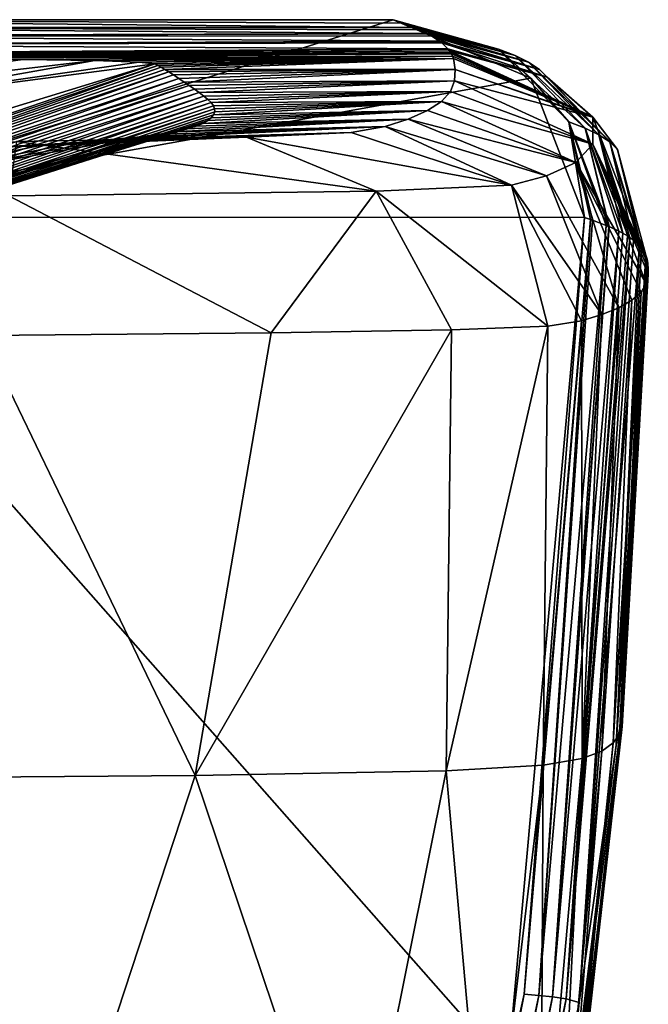
# Model space of a CAD drawing. Units: millimetres. Extents: x -300 to 300, y -175 to 0.
# Drawn here: x 280 to 300, y -31 to 0 of the extents above; entities that cross this region are included whole.
import ezdxf

# ---------------------------------------------------------------- set-up
doc = ezdxf.new("R2010")
doc.units = ezdxf.units.MM
doc.header["$LTSCALE"] = 81.481481
for name, color, linetype in [('11', 7, 'CONTINUOUS'), ('2', 7, 'CONTINUOUS'), ('22', 7, 'CONTINUOUS'), ('23', 7, 'CONTINUOUS'), ('24', 7, 'CONTINUOUS'), ('25', 7, 'CONTINUOUS'), ('26', 7, 'CONTINUOUS'), ('3', 7, 'CONTINUOUS'), ('32', 7, 'CONTINUOUS'), ('4', 7, 'CONTINUOUS'), ('9', 7, 'CONTINUOUS')]:
    doc.layers.add(name, color=color, linetype=linetype)

msp = doc.modelspace()

# ---------------------------------------------------------------- linework, layer by layer
at = {"layer": '11', "color": 7, "linetype": 'Continuous'}
for points in [[(293.748, -0.973, 113.931), (293.708, -0.922, 107.999), (260.385, -1.163, 108), (293.748, -0.973, 113.931)], [(260.385, -1.163, 108), (293.708, -0.922, 107.999), (263.674, -1.133, 108), (260.385, -1.163, 108)], [(278.8, -1.015, 108), (263.674, -1.133, 108), (293.708, -0.922, 107.999), (278.8, -1.015, 108)], [(293.748, -0.973, 113.931), (260.385, -1.163, 108), (266.58, -1.186, 115.625), (293.748, -0.973, 113.931)], [(270.709, -1.192, 120.007), (293.748, -0.973, 113.931), (266.58, -1.186, 115.625), (270.709, -1.192, 120.007)], [(293.784, -1.024, 119.944), (293.748, -0.973, 113.931), (270.709, -1.192, 120.007), (293.784, -1.024, 119.944)], [(272.483, -1.197, 122.174), (293.784, -1.024, 119.944), (270.709, -1.192, 120.007), (272.483, -1.197, 122.174)], [(293.815, -1.074, 125.779), (293.784, -1.024, 119.944), (272.483, -1.197, 122.174), (293.815, -1.074, 125.779)], [(275.553, -1.209, 126.465), (293.815, -1.074, 125.779), (272.483, -1.197, 122.174), (275.553, -1.209, 126.465)], [(293.851, -1.145, 134.091), (293.815, -1.074, 125.779), (275.553, -1.209, 126.465), (293.851, -1.145, 134.091)], [(280.375, -1.244, 135.502), (293.851, -1.145, 134.091), (275.553, -1.209, 126.465), (280.375, -1.244, 135.502)], [(282.633, -1.28, 142), (293.851, -1.145, 134.091), (280.375, -1.244, 135.502), (282.633, -1.28, 142)], [(282.633, -1.28, 142), (288.421, -1.247, 142), (293.851, -1.145, 134.091), (282.633, -1.28, 142)], [(288.421, -1.247, 142), (293.875, -1.213, 142), (293.851, -1.145, 134.091), (288.421, -1.247, 142)]]:
    msp.add_3dface(points, dxfattribs=at)
at = {"layer": '2', "color": 7, "linetype": 'Continuous'}
for points in [[(284.015, -1.331, 148.547), (284.52, -1.385, 154.827), (293.875, -1.213, 142), (284.015, -1.331, 148.547)], [(288.421, -1.247, 142), (284.015, -1.331, 148.547), (293.875, -1.213, 142), (288.421, -1.247, 142)], [(284.52, -1.385, 154.827), (284.609, -1.434, 160.32), (293.875, -1.213, 142), (284.52, -1.385, 154.827)], [(284.609, -1.434, 160.32), (284.71, -1.491, 166.715), (293.875, -1.213, 142), (284.609, -1.434, 160.32)], [(284.71, -1.491, 166.715), (284.825, -1.557, 174.226), (293.875, -1.213, 142), (284.71, -1.491, 166.715)], [(293.875, -1.213, 142), (284.825, -1.557, 174.226), (293.932, -1.561, 182.729), (293.875, -1.213, 142)], [(282.633, -1.28, 142), (284.015, -1.331, 148.547), (288.421, -1.247, 142), (282.633, -1.28, 142)], [(284.825, -1.557, 174.226), (284.955, -1.637, 183.091), (293.932, -1.561, 182.729), (284.825, -1.557, 174.226)], [(284.955, -1.637, 183.091), (285.103, -1.731, 193.669), (293.932, -1.561, 182.729), (284.955, -1.637, 183.091)], [(285.103, -1.731, 193.669), (285.271, -1.843, 206.131), (293.932, -1.561, 182.729), (285.103, -1.731, 193.669)], [(285.271, -1.843, 206.131), (285.436, -1.956, 218.856), (293.932, -1.561, 182.729), (285.271, -1.843, 206.131)], [(293.932, -1.561, 182.729), (285.436, -1.956, 218.856), (293.904, -1.916, 224.233), (293.932, -1.561, 182.729)], [(285.436, -1.956, 218.856), (285.595, -2.068, 231.262), (293.904, -1.916, 224.233), (285.436, -1.956, 218.856)], [(285.595, -2.068, 231.262), (285.753, -2.178, 243.567), (293.904, -1.916, 224.233), (285.595, -2.068, 231.262)], [(285.753, -2.178, 243.567), (285.909, -2.288, 255.817), (293.904, -1.916, 224.233), (285.753, -2.178, 243.567)], [(293.904, -1.916, 224.233), (285.909, -2.288, 255.817), (293.781, -2.253, 263.613), (293.904, -1.916, 224.233)], [(285.909, -2.288, 255.817), (286.053, -2.395, 267.769), (293.781, -2.253, 263.613), (285.909, -2.288, 255.817)], [(286.053, -2.395, 267.769), (286.178, -2.499, 279.364), (293.781, -2.253, 263.613), (286.053, -2.395, 267.769)], [(286.178, -2.499, 279.364), (286.279, -2.6, 290.635), (293.781, -2.253, 263.613), (286.178, -2.499, 279.364)], [(293.781, -2.253, 263.613), (286.279, -2.6, 290.635), (293.504, -2.566, 300.18), (293.781, -2.253, 263.613)], [(286.279, -2.6, 290.635), (286.35, -2.699, 301.598), (293.504, -2.566, 300.18), (286.279, -2.6, 290.635)], [(286.35, -2.699, 301.598), (286.388, -2.796, 312.271), (293.504, -2.566, 300.18), (286.35, -2.699, 301.598)], [(286.391, -2.891, 322.671), (286.357, -2.983, 332.803), (293.504, -2.566, 300.18), (286.391, -2.891, 322.671)], [(293.504, -2.566, 300.18), (286.357, -2.983, 332.803), (293.06, -2.853, 333.645), (293.504, -2.566, 300.18)], [(286.388, -2.796, 312.271), (286.391, -2.891, 322.671), (293.504, -2.566, 300.18), (286.388, -2.796, 312.271)], [(286.172, -3.164, 352.292), (286.019, -3.252, 361.677), (293.06, -2.853, 333.645), (286.172, -3.164, 352.292)], [(293.06, -2.853, 333.645), (286.019, -3.252, 361.677), (292.456, -3.117, 364.453), (293.06, -2.853, 333.645)], [(286.285, -3.074, 342.671), (286.172, -3.164, 352.292), (293.06, -2.853, 333.645), (286.285, -3.074, 342.671)], [(286.357, -2.983, 332.803), (286.285, -3.074, 342.671), (293.06, -2.853, 333.645), (286.357, -2.983, 332.803)], [(283.947, -3.683, 402.551), (283.122, -3.762, 408.353), (291.737, -3.355, 392.116), (283.947, -3.683, 402.551)], [(291.737, -3.355, 392.116), (283.122, -3.762, 408.353), (290.665, -3.541, 413.338), (291.737, -3.355, 392.116)], [(284.598, -3.602, 395.963), (283.947, -3.683, 402.551), (291.737, -3.355, 392.116), (284.598, -3.602, 395.963)], [(285.109, -3.517, 388.328), (284.598, -3.602, 395.963), (291.737, -3.355, 392.116), (285.109, -3.517, 388.328)], [(285.522, -3.428, 379.665), (285.109, -3.517, 388.328), (292.456, -3.117, 364.453), (285.522, -3.428, 379.665)], [(292.456, -3.117, 364.453), (285.109, -3.517, 388.328), (291.737, -3.355, 392.116), (292.456, -3.117, 364.453)], [(285.815, -3.34, 370.788), (285.522, -3.428, 379.665), (292.456, -3.117, 364.453), (285.815, -3.34, 370.788)], [(286.019, -3.252, 361.677), (285.815, -3.34, 370.788), (292.456, -3.117, 364.453), (286.019, -3.252, 361.677)], [(276.143, -4.149, 430.352), (273.788, -4.222, 434.427), (287.386, -3.69, 429.338), (276.143, -4.149, 430.352)], [(287.386, -3.69, 429.338), (273.788, -4.222, 434.427), (280.18, -3.823, 443.16), (287.386, -3.69, 429.338)], [(278.26, -4.063, 425.864), (276.143, -4.149, 430.352), (287.386, -3.69, 429.338), (278.26, -4.063, 425.864)], [(279.876, -3.981, 421.61), (278.26, -4.063, 425.864), (290.665, -3.541, 413.338), (279.876, -3.981, 421.61)], [(290.665, -3.541, 413.338), (278.26, -4.063, 425.864), (287.386, -3.69, 429.338), (290.665, -3.541, 413.338)], [(281.064, -3.912, 417.76), (279.876, -3.981, 421.61), (290.665, -3.541, 413.338), (281.064, -3.912, 417.76)], [(282.15, -3.839, 413.388), (281.064, -3.912, 417.76), (290.665, -3.541, 413.338), (282.15, -3.839, 413.388)], [(283.122, -3.762, 408.353), (282.15, -3.839, 413.388), (290.665, -3.541, 413.338), (283.122, -3.762, 408.353)]]:
    msp.add_3dface(points, dxfattribs=at)
at = {"layer": '22', "color": 7, "linetype": 'Continuous'}
for points in [[(284.609, -1.434, 160.32), (284.52, -1.385, 154.827), (269.522, -6.516, 155.05), (284.609, -1.434, 160.32)], [(284.609, -1.434, 160.32), (269.522, -6.516, 155.05), (270.008, -6.619, 177.254), (284.609, -1.434, 160.32)], [(284.71, -1.491, 166.715), (284.609, -1.434, 160.32), (270.008, -6.619, 177.254), (284.71, -1.491, 166.715)], [(284.825, -1.557, 174.226), (284.71, -1.491, 166.715), (270.008, -6.619, 177.254), (284.825, -1.557, 174.226)], [(284.955, -1.637, 183.091), (284.825, -1.557, 174.226), (270.008, -6.619, 177.254), (284.955, -1.637, 183.091)], [(284.955, -1.637, 183.091), (270.008, -6.619, 177.254), (270.466, -6.731, 199.46), (284.955, -1.637, 183.091)], [(285.103, -1.731, 193.669), (284.955, -1.637, 183.091), (270.466, -6.731, 199.46), (285.103, -1.731, 193.669)], [(285.271, -1.843, 206.131), (285.103, -1.731, 193.669), (270.466, -6.731, 199.46), (285.271, -1.843, 206.131)], [(285.271, -1.843, 206.131), (270.466, -6.731, 199.46), (270.899, -6.849, 221.672), (285.271, -1.843, 206.131)], [(285.436, -1.956, 218.856), (285.271, -1.843, 206.131), (270.899, -6.849, 221.672), (285.436, -1.956, 218.856)], [(285.595, -2.068, 231.262), (285.436, -1.956, 218.856), (270.899, -6.849, 221.672), (285.595, -2.068, 231.262)], [(285.595, -2.068, 231.262), (270.899, -6.849, 221.672), (271.309, -6.983, 243.888), (285.595, -2.068, 231.262)], [(285.753, -2.178, 243.567), (285.595, -2.068, 231.262), (271.309, -6.983, 243.888), (285.753, -2.178, 243.567)], [(285.909, -2.288, 255.817), (285.753, -2.178, 243.567), (271.309, -6.983, 243.888), (285.909, -2.288, 255.817)], [(285.909, -2.288, 255.817), (271.309, -6.983, 243.888), (271.701, -7.129, 266.098), (285.909, -2.288, 255.817)], [(286.053, -2.395, 267.769), (285.909, -2.288, 255.817), (271.701, -7.129, 266.098), (286.053, -2.395, 267.769)], [(286.053, -2.395, 267.769), (271.701, -7.129, 266.098), (272.059, -7.268, 288.293), (286.053, -2.395, 267.769)], [(286.178, -2.499, 279.364), (286.053, -2.395, 267.769), (272.059, -7.268, 288.293), (286.178, -2.499, 279.364)], [(286.279, -2.6, 290.635), (286.178, -2.499, 279.364), (272.059, -7.268, 288.293), (286.279, -2.6, 290.635)], [(286.279, -2.6, 290.635), (272.059, -7.268, 288.293), (272.356, -7.382, 310.476), (286.279, -2.6, 290.635)], [(286.35, -2.699, 301.598), (286.279, -2.6, 290.635), (272.356, -7.382, 310.476), (286.35, -2.699, 301.598)], [(286.388, -2.796, 312.271), (286.35, -2.699, 301.598), (272.356, -7.382, 310.476), (286.388, -2.796, 312.271)], [(286.388, -2.796, 312.271), (272.356, -7.382, 310.476), (272.566, -7.462, 332.649), (286.388, -2.796, 312.271)], [(286.391, -2.891, 322.671), (286.388, -2.796, 312.271), (272.566, -7.462, 332.649), (286.391, -2.891, 322.671)], [(286.357, -2.983, 332.803), (286.391, -2.891, 322.671), (272.566, -7.462, 332.649), (286.357, -2.983, 332.803)], [(286.357, -2.983, 332.803), (272.566, -7.462, 332.649), (272.669, -7.493, 354.813), (286.357, -2.983, 332.803)], [(286.285, -3.074, 342.671), (286.357, -2.983, 332.803), (272.669, -7.493, 354.813), (286.285, -3.074, 342.671)], [(286.172, -3.164, 352.292), (286.285, -3.074, 342.671), (272.669, -7.493, 354.813), (286.172, -3.164, 352.292)], [(286.019, -3.252, 361.677), (286.172, -3.164, 352.292), (272.669, -7.493, 354.813), (286.019, -3.252, 361.677)], [(286.019, -3.252, 361.677), (272.669, -7.493, 354.813), (272.704, -7.396, 376.926), (286.019, -3.252, 361.677)], [(285.815, -3.34, 370.788), (286.019, -3.252, 361.677), (272.704, -7.396, 376.926), (285.815, -3.34, 370.788)], [(285.522, -3.428, 379.665), (285.815, -3.34, 370.788), (272.704, -7.396, 376.926), (285.522, -3.428, 379.665)], [(283.122, -3.762, 408.353), (283.947, -3.683, 402.551), (270.87, -6.019, 420.187), (283.122, -3.762, 408.353)], [(283.947, -3.683, 402.551), (272.773, -6.849, 398.868), (270.87, -6.019, 420.187), (283.947, -3.683, 402.551)], [(285.522, -3.428, 379.665), (272.704, -7.396, 376.926), (272.773, -6.849, 398.868), (285.522, -3.428, 379.665)], [(285.109, -3.517, 388.328), (285.522, -3.428, 379.665), (272.773, -6.849, 398.868), (285.109, -3.517, 388.328)], [(284.598, -3.602, 395.963), (285.109, -3.517, 388.328), (272.773, -6.849, 398.868), (284.598, -3.602, 395.963)], [(283.947, -3.683, 402.551), (284.598, -3.602, 395.963), (272.773, -6.849, 398.868), (283.947, -3.683, 402.551)], [(282.15, -3.839, 413.388), (283.122, -3.762, 408.353), (270.87, -6.019, 420.187), (282.15, -3.839, 413.388)], [(281.064, -3.912, 417.76), (282.15, -3.839, 413.388), (270.87, -6.019, 420.187), (281.064, -3.912, 417.76)], [(279.876, -3.981, 421.61), (281.064, -3.912, 417.76), (270.87, -6.019, 420.187), (279.876, -3.981, 421.61)]]:
    msp.add_3dface(points, dxfattribs=at)
at = {"layer": '23', "color": 7, "linetype": 'Continuous'}
for points in [[(299.911, -7.392, 142), (299.952, -7.518, 157.061), (298.976, -22.767, 142), (299.911, -7.392, 142)], [(299.952, -7.518, 157.061), (299.975, -7.652, 173.23), (298.976, -22.767, 142), (299.952, -7.518, 157.061)], [(298.976, -22.767, 142), (299.975, -7.652, 173.23), (299.157, -21.928, 179.312), (298.976, -22.767, 142)], [(299.975, -7.652, 173.23), (299.984, -7.818, 193.197), (299.157, -21.928, 179.312), (299.975, -7.652, 173.23)], [(299.984, -7.818, 193.197), (299.98, -7.985, 213.236), (299.157, -21.928, 179.312), (299.984, -7.818, 193.197)], [(299.157, -21.928, 179.312), (299.98, -7.985, 213.236), (299.16, -22.175, 216.949), (299.157, -21.928, 179.312)], [(299.98, -7.985, 213.236), (299.922, -8.276, 248.521), (299.16, -22.175, 216.949), (299.98, -7.985, 213.236)], [(299.922, -8.276, 248.521), (299.76, -8.552, 282.084), (299.085, -22.433, 254.969), (299.922, -8.276, 248.521)], [(299.16, -22.175, 216.949), (299.922, -8.276, 248.521), (299.085, -22.433, 254.969), (299.16, -22.175, 216.949)], [(299.76, -8.552, 282.084), (299.472, -8.805, 313.019), (298.88, -22.694, 292.589), (299.76, -8.552, 282.084)], [(299.085, -22.433, 254.969), (299.76, -8.552, 282.084), (298.88, -22.694, 292.589), (299.085, -22.433, 254.969)], [(299.472, -8.805, 313.019), (299.057, -9.038, 341.738), (298.53, -22.948, 328.618), (299.472, -8.805, 313.019)], [(298.88, -22.694, 292.589), (299.472, -8.805, 313.019), (298.53, -22.948, 328.618), (298.88, -22.694, 292.589)], [(298.525, -9.253, 368.433), (297.895, -9.449, 393.209), (297.913, -23.183, 361.98), (298.525, -9.253, 368.433)], [(299.057, -9.038, 341.738), (298.525, -9.253, 368.433), (297.913, -23.183, 361.98), (299.057, -9.038, 341.738)], [(298.53, -22.948, 328.618), (299.057, -9.038, 341.738), (297.913, -23.183, 361.98), (298.53, -22.948, 328.618)], [(297.895, -9.449, 393.209), (296.832, -9.612, 414.111), (296.688, -23.394, 391.8), (297.895, -9.449, 393.209)], [(297.913, -23.183, 361.98), (297.895, -9.449, 393.209), (296.688, -23.394, 391.8), (297.913, -23.183, 361.98)], [(288.166, -9.825, 442.396), (279.122, -9.911, 454.219), (285.78, -23.712, 437.036), (288.166, -9.825, 442.396)], [(293.819, -9.731, 429.756), (288.166, -9.825, 442.396), (285.78, -23.712, 437.036), (293.819, -9.731, 429.756)], [(293.646, -23.574, 417.287), (293.819, -9.731, 429.756), (285.78, -23.712, 437.036), (293.646, -23.574, 417.287)], [(296.832, -9.612, 414.111), (293.819, -9.731, 429.756), (293.646, -23.574, 417.287), (296.832, -9.612, 414.111)], [(296.688, -23.394, 391.8), (296.832, -9.612, 414.111), (293.646, -23.574, 417.287), (296.688, -23.394, 391.8)], [(285.78, -23.712, 437.036), (279.122, -9.911, 454.219), (270.747, -23.831, 453.647), (285.78, -23.712, 437.036)], [(298.976, -22.767, 142), (299.157, -21.928, 179.312), (297.076, -38.144, 142), (298.976, -22.767, 142)], [(297.076, -38.144, 142), (299.157, -21.928, 179.312), (297.461, -36.631, 177.568), (297.076, -38.144, 142)], [(299.157, -21.928, 179.312), (299.16, -22.175, 216.949), (297.461, -36.631, 177.568), (299.157, -21.928, 179.312)], [(297.461, -36.631, 177.568), (299.16, -22.175, 216.949), (297.509, -36.811, 213.533), (297.461, -36.631, 177.568)], [(299.16, -22.175, 216.949), (299.085, -22.433, 254.969), (297.509, -36.811, 213.533), (299.16, -22.175, 216.949)], [(299.085, -22.433, 254.969), (298.88, -22.694, 292.589), (297.49, -37.026, 250.011), (299.085, -22.433, 254.969)], [(297.509, -36.811, 213.533), (299.085, -22.433, 254.969), (297.49, -37.026, 250.011), (297.509, -36.811, 213.533)], [(298.88, -22.694, 292.589), (298.53, -22.948, 328.618), (297.378, -37.271, 286.446), (298.88, -22.694, 292.589)], [(297.49, -37.026, 250.011), (298.88, -22.694, 292.589), (297.378, -37.271, 286.446), (297.49, -37.026, 250.011)], [(298.53, -22.948, 328.618), (297.913, -23.183, 361.98), (297.175, -37.533, 321.945), (298.53, -22.948, 328.618)], [(297.378, -37.271, 286.446), (298.53, -22.948, 328.618), (297.175, -37.533, 321.945), (297.378, -37.271, 286.446)], [(296.688, -23.394, 391.8), (293.646, -23.574, 417.287), (294.947, -38.065, 386.036), (296.688, -23.394, 391.8)], [(296.613, -37.801, 355.519), (296.688, -23.394, 391.8), (294.947, -38.065, 386.036), (296.613, -37.801, 355.519)], [(297.913, -23.183, 361.98), (296.688, -23.394, 391.8), (296.613, -37.801, 355.519), (297.913, -23.183, 361.98)], [(297.175, -37.533, 321.945), (297.913, -23.183, 361.98), (296.613, -37.801, 355.519), (297.175, -37.533, 321.945)], [(285.78, -23.712, 437.036), (270.747, -23.831, 453.647), (280.915, -38.542, 432.836), (285.78, -23.712, 437.036)], [(290.688, -38.317, 412.363), (285.78, -23.712, 437.036), (280.915, -38.542, 432.836), (290.688, -38.317, 412.363)], [(293.646, -23.574, 417.287), (285.78, -23.712, 437.036), (290.688, -38.317, 412.363), (293.646, -23.574, 417.287)], [(294.947, -38.065, 386.036), (293.646, -23.574, 417.287), (290.688, -38.317, 412.363), (294.947, -38.065, 386.036)], [(280.915, -38.542, 432.836), (270.747, -23.831, 453.647), (263.259, -38.753, 448.926), (280.915, -38.542, 432.836)]]:
    msp.add_3dface(points, dxfattribs=at)
at = {"layer": '24', "color": 7, "linetype": 'Continuous'}
for points in [[(295.579, -32.876, 0), (297.983, -6.209), (296.088, -30.578, 8.409), (295.579, -32.876, 0)], [(297.983, -6.209), (298.174, -6.272, 7.507), (296.088, -30.578, 8.409), (297.983, -6.209)], [(298.174, -6.272, 7.507), (296.552, -30.621, 31.493), (296.088, -30.578, 8.409), (298.174, -6.272, 7.507)], [(298.174, -6.272, 7.507), (298.237, -6.293, 10.078), (296.552, -30.621, 31.493), (298.174, -6.272, 7.507)], [(298.237, -6.293, 10.078), (298.663, -6.452, 29.146), (296.552, -30.621, 31.493), (298.237, -6.293, 10.078)], [(298.663, -6.452, 29.146), (296.976, -30.665, 53.704), (296.552, -30.621, 31.493), (298.663, -6.452, 29.146)], [(298.663, -6.452, 29.146), (298.75, -6.487, 33.463), (296.976, -30.665, 53.704), (298.663, -6.452, 29.146)], [(298.75, -6.487, 33.463), (298.757, -6.49, 33.827), (296.976, -30.665, 53.704), (298.75, -6.487, 33.463)], [(298.757, -6.49, 33.827), (299.063, -6.631, 50.749), (296.976, -30.665, 53.704), (298.757, -6.49, 33.827)], [(299.063, -6.631, 50.749), (297.412, -30.728, 78.042), (296.976, -30.665, 53.704), (299.063, -6.631, 50.749)], [(299.063, -6.631, 50.749), (299.183, -6.694, 58.326), (297.412, -30.728, 78.042), (299.063, -6.631, 50.749)], [(299.183, -6.694, 58.326), (299.329, -6.78, 68.626), (297.412, -30.728, 78.042), (299.183, -6.694, 58.326)], [(299.329, -6.78, 68.626), (299.408, -6.831, 74.762), (297.412, -30.728, 78.042), (299.329, -6.78, 68.626)], [(299.408, -6.831, 74.762), (297.818, -30.838, 107.585), (297.412, -30.728, 78.042), (299.408, -6.831, 74.762)], [(299.408, -6.831, 74.762), (299.52, -6.913, 84.538), (297.818, -30.838, 107.585), (299.408, -6.831, 74.762)], [(299.52, -6.913, 84.538), (299.705, -7.078, 104.328), (297.818, -30.838, 107.585), (299.52, -6.913, 84.538)], [(299.705, -7.078, 104.328), (299.711, -7.084, 105.093), (297.818, -30.838, 107.585), (299.705, -7.078, 104.328)], [(299.711, -7.084, 105.093), (298.976, -22.767, 142), (297.818, -30.838, 107.585), (299.711, -7.084, 105.093)], [(299.711, -7.084, 105.093), (299.773, -7.157, 113.75), (298.976, -22.767, 142), (299.711, -7.084, 105.093)], [(299.773, -7.157, 113.75), (299.911, -7.392, 142), (298.976, -22.767, 142), (299.773, -7.157, 113.75)], [(298.976, -22.767, 142), (297.076, -38.144, 142), (297.818, -30.838, 107.585), (298.976, -22.767, 142)], [(295.579, -32.876, 0), (296.088, -30.578, 8.409), (291.184, -56.012, 9.084), (295.579, -32.876, 0)], [(296.088, -30.578, 8.409), (296.552, -30.621, 31.493), (291.184, -56.012, 9.084), (296.088, -30.578, 8.409)], [(296.552, -30.621, 31.493), (291.686, -55.843, 33.822), (291.184, -56.012, 9.084), (296.552, -30.621, 31.493)], [(296.552, -30.621, 31.493), (296.976, -30.665, 53.704), (291.686, -55.843, 33.822), (296.552, -30.621, 31.493)], [(296.976, -30.665, 53.704), (292.199, -55.699, 57.27), (291.686, -55.843, 33.822), (296.976, -30.665, 53.704)], [(296.976, -30.665, 53.704), (297.412, -30.728, 78.042), (292.199, -55.699, 57.27), (296.976, -30.665, 53.704)], [(297.412, -30.728, 78.042), (292.78, -55.582, 81.965), (292.199, -55.699, 57.27), (297.412, -30.728, 78.042)], [(297.412, -30.728, 78.042), (297.818, -30.838, 107.585), (292.78, -55.582, 81.965), (297.412, -30.728, 78.042)], [(297.818, -30.838, 107.585), (293.34, -55.516, 110.264), (292.78, -55.582, 81.965), (297.818, -30.838, 107.585)], [(297.818, -30.838, 107.585), (294.301, -52.943, 142), (293.34, -55.516, 110.264), (297.818, -30.838, 107.585)], [(297.076, -38.144, 142), (294.301, -52.943, 142), (297.818, -30.838, 107.585), (297.076, -38.144, 142)]]:
    msp.add_3dface(points, dxfattribs=at)
at = {"layer": '25', "color": 7, "linetype": 'Continuous'}
for points in [[(280.375, -1.244, 135.502), (275.553, -1.209, 126.465), (265.627, -3.27, 127.39), (280.375, -1.244, 135.502)], [(282.633, -1.28, 142), (280.375, -1.244, 135.502), (265.627, -3.27, 127.39), (282.633, -1.28, 142)], [(282.633, -1.28, 142), (265.627, -3.27, 127.39), (275.165, -2.609, 143.912), (282.633, -1.28, 142)]]:
    msp.add_3dface(points, dxfattribs=at)
at = {"layer": '26', "color": 7, "linetype": 'Continuous'}
for points in [[(269.522, -6.516, 155.05), (284.52, -1.385, 154.827), (268.424, -6.323, 145.306), (269.522, -6.516, 155.05)], [(284.52, -1.385, 154.827), (275.165, -2.609, 143.912), (268.424, -6.323, 145.306), (284.52, -1.385, 154.827)], [(284.015, -1.331, 148.547), (282.633, -1.28, 142), (275.165, -2.609, 143.912), (284.015, -1.331, 148.547)], [(284.52, -1.385, 154.827), (284.015, -1.331, 148.547), (275.165, -2.609, 143.912), (284.52, -1.385, 154.827)]]:
    msp.add_3dface(points, dxfattribs=at)
at = {"layer": '3', "color": 7, "linetype": 'Continuous'}
for points in [[(293.875, -1.213, 142), (293.932, -1.561, 182.729), (298.207, -3.021, 142), (293.875, -1.213, 142)], [(293.932, -1.561, 182.729), (293.904, -1.916, 224.233), (298.247, -3.062, 142), (293.932, -1.561, 182.729)], [(298.207, -3.021, 142), (293.932, -1.561, 182.729), (298.247, -3.062, 142), (298.207, -3.021, 142)], [(293.904, -1.916, 224.233), (293.781, -2.253, 263.613), (298.241, -3.901, 243.644), (293.904, -1.916, 224.233)], [(298.247, -3.062, 142), (293.904, -1.916, 224.233), (298.241, -3.901, 243.644), (298.247, -3.062, 142)], [(293.781, -2.253, 263.613), (293.504, -2.566, 300.18), (298.241, -3.901, 243.644), (293.781, -2.253, 263.613)], [(293.504, -2.566, 300.18), (293.06, -2.853, 333.645), (297.715, -4.485, 315.625), (293.504, -2.566, 300.18)], [(298.241, -3.901, 243.644), (293.504, -2.566, 300.18), (297.715, -4.485, 315.625), (298.241, -3.901, 243.644)], [(293.06, -2.853, 333.645), (292.456, -3.117, 364.453), (297.715, -4.485, 315.625), (293.06, -2.853, 333.645)], [(298.247, -3.062, 142), (298.241, -3.901, 243.644), (299.911, -7.392, 142), (298.247, -3.062, 142)], [(291.737, -3.355, 392.116), (290.665, -3.541, 413.338), (295.699, -5.187, 404.984), (291.737, -3.355, 392.116)], [(292.456, -3.117, 364.453), (291.737, -3.355, 392.116), (296.793, -4.896, 367.332), (292.456, -3.117, 364.453)], [(296.793, -4.896, 367.332), (291.737, -3.355, 392.116), (295.699, -5.187, 404.984), (296.793, -4.896, 367.332)], [(297.715, -4.485, 315.625), (292.456, -3.117, 364.453), (296.793, -4.896, 367.332), (297.715, -4.485, 315.625)], [(287.386, -3.69, 429.338), (280.18, -3.823, 443.16), (291.458, -5.384, 431.094), (287.386, -3.69, 429.338)], [(290.665, -3.541, 413.338), (287.386, -3.69, 429.338), (295.699, -5.187, 404.984), (290.665, -3.541, 413.338)], [(295.699, -5.187, 404.984), (287.386, -3.69, 429.338), (291.458, -5.384, 431.094), (295.699, -5.187, 404.984)], [(291.458, -5.384, 431.094), (280.18, -3.823, 443.16), (279.937, -5.526, 450.582), (291.458, -5.384, 431.094)], [(298.241, -3.901, 243.644), (297.715, -4.485, 315.625), (299.922, -8.276, 248.521), (298.241, -3.901, 243.644)], [(299.911, -7.392, 142), (298.241, -3.901, 243.644), (299.952, -7.518, 157.061), (299.911, -7.392, 142)], [(299.952, -7.518, 157.061), (298.241, -3.901, 243.644), (299.975, -7.652, 173.23), (299.952, -7.518, 157.061)], [(299.975, -7.652, 173.23), (298.241, -3.901, 243.644), (299.984, -7.818, 193.197), (299.975, -7.652, 173.23)], [(299.984, -7.818, 193.197), (298.241, -3.901, 243.644), (299.98, -7.985, 213.236), (299.984, -7.818, 193.197)], [(299.98, -7.985, 213.236), (298.241, -3.901, 243.644), (299.922, -8.276, 248.521), (299.98, -7.985, 213.236)], [(297.715, -4.485, 315.625), (296.793, -4.896, 367.332), (299.057, -9.038, 341.738), (297.715, -4.485, 315.625)], [(299.922, -8.276, 248.521), (297.715, -4.485, 315.625), (299.76, -8.552, 282.084), (299.922, -8.276, 248.521)], [(299.76, -8.552, 282.084), (297.715, -4.485, 315.625), (299.472, -8.805, 313.019), (299.76, -8.552, 282.084)], [(299.472, -8.805, 313.019), (297.715, -4.485, 315.625), (299.057, -9.038, 341.738), (299.472, -8.805, 313.019)], [(296.793, -4.896, 367.332), (295.699, -5.187, 404.984), (298.525, -9.253, 368.433), (296.793, -4.896, 367.332)], [(299.057, -9.038, 341.738), (296.793, -4.896, 367.332), (298.525, -9.253, 368.433), (299.057, -9.038, 341.738)], [(295.699, -5.187, 404.984), (291.458, -5.384, 431.094), (296.832, -9.612, 414.111), (295.699, -5.187, 404.984)], [(298.525, -9.253, 368.433), (295.699, -5.187, 404.984), (297.895, -9.449, 393.209), (298.525, -9.253, 368.433)], [(297.895, -9.449, 393.209), (295.699, -5.187, 404.984), (296.832, -9.612, 414.111), (297.895, -9.449, 393.209)], [(288.166, -9.825, 442.396), (279.937, -5.526, 450.582), (279.122, -9.911, 454.219), (288.166, -9.825, 442.396)], [(291.458, -5.384, 431.094), (279.937, -5.526, 450.582), (288.166, -9.825, 442.396), (291.458, -5.384, 431.094)], [(293.819, -9.731, 429.756), (291.458, -5.384, 431.094), (288.166, -9.825, 442.396), (293.819, -9.731, 429.756)], [(296.832, -9.612, 414.111), (291.458, -5.384, 431.094), (293.819, -9.731, 429.756), (296.832, -9.612, 414.111)]]:
    msp.add_3dface(points, dxfattribs=at)
at = {"layer": '32', "linetype": 'Continuous'}
for points in [[(267.655, 0.001), (291.987, 0.001), (272.068, -6.2), (267.655, 0.001)], [(272.068, -6.2), (291.987, 0.001), (296.306, -1.837), (272.068, -6.2)], [(297.983, -6.209), (272.068, -6.2), (296.306, -1.837), (297.983, -6.209)], [(268.385, -32.532, 0), (272.068, -6.2), (295.579, -32.876, 0), (268.385, -32.532, 0)], [(272.068, -6.2), (297.983, -6.209), (295.579, -32.876, 0), (272.068, -6.2)]]:
    msp.add_3dface(points, dxfattribs=at)
at = {"layer": '4', "color": 7, "linetype": 'Continuous'}
for points in [[(296.306, -1.837), (291.987, 0.001), (295.292, -0.927, 9.811), (296.306, -1.837)], [(295.292, -0.927, 9.811), (291.987, 0.001), (292.295, -0.106, 12.503), (295.292, -0.927, 9.811)], [(295.292, -0.927, 9.811), (292.295, -0.106, 12.503), (295.807, -1.126, 33.505), (295.292, -0.927, 9.811)], [(295.807, -1.126, 33.505), (292.295, -0.106, 12.503), (292.637, -0.239, 28.101), (295.807, -1.126, 33.505)], [(292.809, -0.314, 36.834), (295.807, -1.126, 33.505), (292.637, -0.239, 28.101), (292.809, -0.314, 36.834)], [(293.046, -0.429, 50.287), (296.233, -1.335, 58.274), (292.809, -0.314, 36.834), (293.046, -0.429, 50.287)], [(292.809, -0.314, 36.834), (296.233, -1.335, 58.274), (295.807, -1.126, 33.505), (292.809, -0.314, 36.834)], [(293.069, -0.441, 51.75), (296.233, -1.335, 58.274), (293.046, -0.429, 50.287), (293.069, -0.441, 51.75)], [(293.196, -0.512, 60), (296.233, -1.335, 58.274), (293.069, -0.441, 51.75), (293.196, -0.512, 60)], [(293.437, -0.672, 78.699), (296.572, -1.561, 85.166), (293.196, -0.512, 60), (293.437, -0.672, 78.699)], [(293.196, -0.512, 60), (296.572, -1.561, 85.166), (296.233, -1.335, 58.274), (293.196, -0.512, 60)], [(293.495, -0.717, 83.965), (296.572, -1.561, 85.166), (293.437, -0.672, 78.699), (293.495, -0.717, 83.965)], [(293.509, -0.728, 85.275), (296.572, -1.561, 85.166), (293.495, -0.717, 83.965), (293.509, -0.728, 85.275)], [(293.701, -0.913, 106.943), (296.813, -1.802, 113.772), (293.509, -0.728, 85.275), (293.701, -0.913, 106.943)], [(293.509, -0.728, 85.275), (296.813, -1.802, 113.772), (296.572, -1.561, 85.166), (293.509, -0.728, 85.275)], [(293.708, -0.922, 107.999), (296.813, -1.802, 113.772), (293.701, -0.913, 106.943), (293.708, -0.922, 107.999)], [(293.748, -0.973, 113.931), (296.813, -1.802, 113.772), (293.708, -0.922, 107.999), (293.748, -0.973, 113.931)], [(293.784, -1.024, 119.944), (298.207, -3.021, 142), (293.748, -0.973, 113.931), (293.784, -1.024, 119.944)], [(293.748, -0.973, 113.931), (298.207, -3.021, 142), (296.813, -1.802, 113.772), (293.748, -0.973, 113.931)], [(293.815, -1.074, 125.779), (298.207, -3.021, 142), (293.784, -1.024, 119.944), (293.815, -1.074, 125.779)], [(293.851, -1.145, 134.091), (298.207, -3.021, 142), (293.815, -1.074, 125.779), (293.851, -1.145, 134.091)], [(293.875, -1.213, 142), (298.207, -3.021, 142), (293.851, -1.145, 134.091), (293.875, -1.213, 142)], [(297.49, -3.203, 9.758), (296.306, -1.837), (295.292, -0.927, 9.811), (297.49, -3.203, 9.758)], [(297.49, -3.203, 9.758), (295.292, -0.927, 9.811), (298.007, -3.4, 33.462), (297.49, -3.203, 9.758)], [(295.292, -0.927, 9.811), (295.807, -1.126, 33.505), (298.007, -3.4, 33.462), (295.292, -0.927, 9.811)], [(296.233, -1.335, 58.274), (298.436, -3.607, 58.241), (295.807, -1.126, 33.505), (296.233, -1.335, 58.274)], [(295.807, -1.126, 33.505), (298.436, -3.607, 58.241), (298.007, -3.4, 33.462), (295.807, -1.126, 33.505)], [(296.572, -1.561, 85.166), (298.778, -3.831, 85.142), (296.233, -1.335, 58.274), (296.572, -1.561, 85.166)], [(296.233, -1.335, 58.274), (298.778, -3.831, 85.142), (298.436, -3.607, 58.241), (296.233, -1.335, 58.274)], [(297.983, -6.209), (296.306, -1.837), (297.49, -3.203, 9.758), (297.983, -6.209)], [(296.813, -1.802, 113.772), (299.021, -4.07, 113.758), (296.572, -1.561, 85.166), (296.813, -1.802, 113.772)], [(296.572, -1.561, 85.166), (299.021, -4.07, 113.758), (298.778, -3.831, 85.142), (296.572, -1.561, 85.166)], [(298.207, -3.021, 142), (298.247, -3.062, 142), (296.813, -1.802, 113.772), (298.207, -3.021, 142)], [(296.813, -1.802, 113.772), (298.247, -3.062, 142), (299.021, -4.07, 113.758), (296.813, -1.802, 113.772)], [(298.247, -3.062, 142), (299.911, -7.392, 142), (299.021, -4.07, 113.758), (298.247, -3.062, 142)], [(297.983, -6.209), (297.49, -3.203, 9.758), (298.174, -6.272, 7.507), (297.983, -6.209)], [(298.237, -6.293, 10.078), (298.174, -6.272, 7.507), (297.49, -3.203, 9.758), (298.237, -6.293, 10.078)], [(298.237, -6.293, 10.078), (297.49, -3.203, 9.758), (298.663, -6.452, 29.146), (298.237, -6.293, 10.078)], [(297.49, -3.203, 9.758), (298.007, -3.4, 33.462), (298.75, -6.487, 33.463), (297.49, -3.203, 9.758)], [(297.49, -3.203, 9.758), (298.75, -6.487, 33.463), (298.663, -6.452, 29.146), (297.49, -3.203, 9.758)], [(298.436, -3.607, 58.241), (299.183, -6.694, 58.326), (298.007, -3.4, 33.462), (298.436, -3.607, 58.241)], [(299.183, -6.694, 58.326), (299.063, -6.631, 50.749), (298.007, -3.4, 33.462), (299.183, -6.694, 58.326)], [(298.007, -3.4, 33.462), (299.063, -6.631, 50.749), (298.757, -6.49, 33.827), (298.007, -3.4, 33.462)], [(298.75, -6.487, 33.463), (298.007, -3.4, 33.462), (298.757, -6.49, 33.827), (298.75, -6.487, 33.463)], [(298.778, -3.831, 85.142), (299.52, -6.913, 84.538), (298.436, -3.607, 58.241), (298.778, -3.831, 85.142)], [(299.52, -6.913, 84.538), (299.408, -6.831, 74.762), (298.436, -3.607, 58.241), (299.52, -6.913, 84.538)], [(298.436, -3.607, 58.241), (299.408, -6.831, 74.762), (299.329, -6.78, 68.626), (298.436, -3.607, 58.241)], [(299.183, -6.694, 58.326), (298.436, -3.607, 58.241), (299.329, -6.78, 68.626), (299.183, -6.694, 58.326)], [(299.021, -4.07, 113.758), (299.773, -7.157, 113.75), (298.778, -3.831, 85.142), (299.021, -4.07, 113.758)], [(299.773, -7.157, 113.75), (299.711, -7.084, 105.093), (298.778, -3.831, 85.142), (299.773, -7.157, 113.75)], [(298.778, -3.831, 85.142), (299.711, -7.084, 105.093), (299.705, -7.078, 104.328), (298.778, -3.831, 85.142)], [(299.52, -6.913, 84.538), (298.778, -3.831, 85.142), (299.705, -7.078, 104.328), (299.52, -6.913, 84.538)], [(299.021, -4.07, 113.758), (299.911, -7.392, 142), (299.773, -7.157, 113.75), (299.021, -4.07, 113.758)]]:
    msp.add_3dface(points, dxfattribs=at)
at = {"layer": '9', "color": 7, "linetype": 'Continuous'}
for points in [[(291.987, 0.001), (267.655, 0.001), (292.295, -0.106, 12.503), (291.987, 0.001)], [(292.295, -0.106, 12.503), (267.655, 0.001), (292.637, -0.239, 28.101), (292.295, -0.106, 12.503)], [(292.637, -0.239, 28.101), (267.655, 0.001), (268.178, -0.245, 24.487), (292.637, -0.239, 28.101)], [(292.809, -0.314, 36.834), (292.637, -0.239, 28.101), (268.178, -0.245, 24.487), (292.809, -0.314, 36.834)], [(293.046, -0.429, 50.287), (292.809, -0.314, 36.834), (268.178, -0.245, 24.487), (293.046, -0.429, 50.287)], [(293.046, -0.429, 50.287), (268.178, -0.245, 24.487), (268.618, -0.506, 50.063), (293.046, -0.429, 50.287)], [(293.069, -0.441, 51.75), (293.046, -0.429, 50.287), (268.618, -0.506, 50.063), (293.069, -0.441, 51.75)], [(293.196, -0.512, 60), (293.069, -0.441, 51.75), (268.618, -0.506, 50.063), (293.196, -0.512, 60)], [(293.437, -0.672, 78.699), (293.196, -0.512, 60), (268.618, -0.506, 50.063), (293.437, -0.672, 78.699)], [(293.437, -0.672, 78.699), (268.618, -0.506, 50.063), (268.968, -0.781, 77.372), (293.437, -0.672, 78.699)], [(293.495, -0.717, 83.965), (293.437, -0.672, 78.699), (268.968, -0.781, 77.372), (293.495, -0.717, 83.965)], [(293.509, -0.728, 85.275), (293.495, -0.717, 83.965), (268.968, -0.781, 77.372), (293.509, -0.728, 85.275)], [(293.701, -0.913, 106.943), (293.509, -0.728, 85.275), (268.968, -0.781, 77.372), (293.701, -0.913, 106.943)], [(293.701, -0.913, 106.943), (268.968, -0.781, 77.372), (274.028, -1.038, 106.847), (293.701, -0.913, 106.943)], [(293.708, -0.922, 107.999), (293.701, -0.913, 106.943), (274.028, -1.038, 106.847), (293.708, -0.922, 107.999)], [(293.708, -0.922, 107.999), (274.028, -1.038, 106.847), (278.8, -1.015, 108), (293.708, -0.922, 107.999)]]:
    msp.add_3dface(points, dxfattribs=at)

doc.saveas('drawing.dxf')
